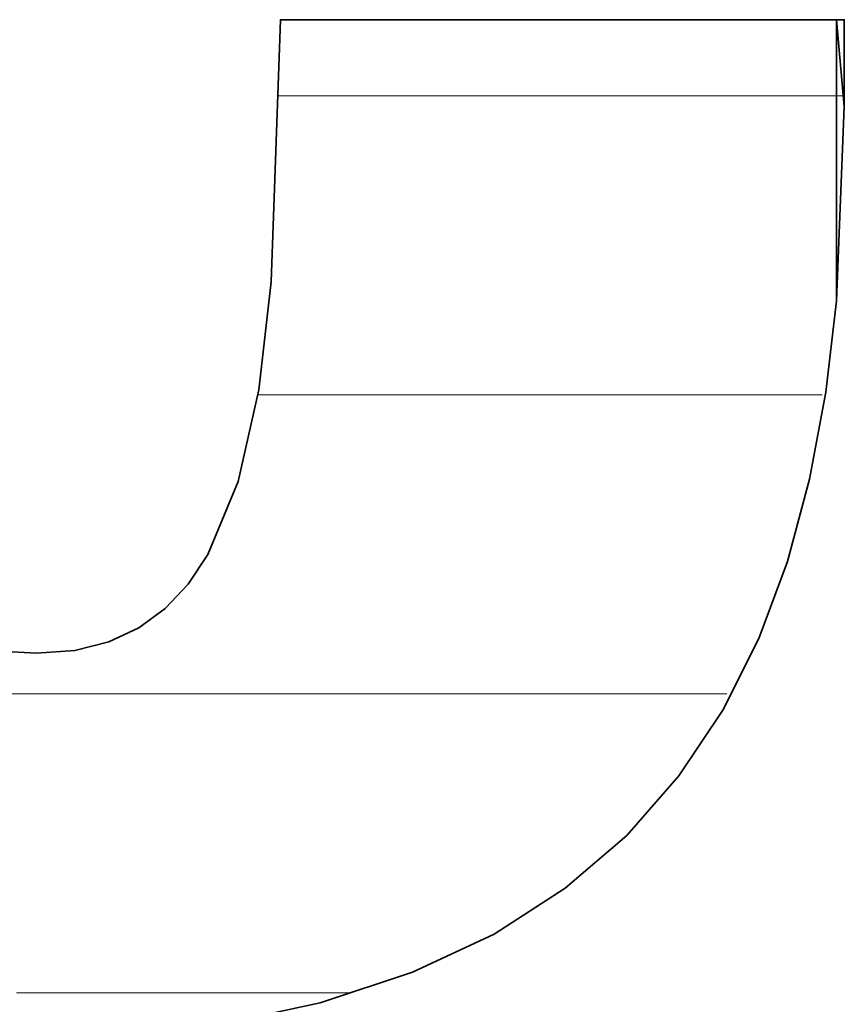
# Model space of a CAD drawing. Units: millimetres. Extents: x 0 to 24042, y 0 to 16800.
# Drawn here: x 17220 to 17258, y 461 to 508 of the extents above; entities that cross this region are included whole.
import ezdxf

# ---------------------------------------------------------------- set-up
doc = ezdxf.new("R2010")
doc.units = ezdxf.units.MM
doc.header["$MEASUREMENT"] = 0
doc.layers.add('(1) Shape lines', color=7, linetype='Continuous', lineweight=35)
doc.layers.add('(9) Sheet', color=7, linetype='Continuous', lineweight=35)

# ---------------------------------------------------------------- blocks, each defined once
blk = doc.blocks.new('HATCH_1137_f41f9a16-0a28-44f0-a112-d8e14701f6f0')
at = {"layer": '(1) Shape lines', "color": 0, "lineweight": 9}
for p, q in [((17219.948, 476), (17217.807, 476)), ((17219.948, 462), (17219.659, 462))]:
    blk.add_line(p, q, dxfattribs=at)
blk = doc.blocks.new('HATCH_1142_ca4e4e9f-3c4b-48d6-8c68-950591017ca2')
at = {"layer": '(1) Shape lines', "color": 0, "lineweight": 9}
for p, q in [((17219.966, 476), (17219.948, 476)), ((17220.092, 462), (17219.948, 462))]:
    blk.add_line(p, q, dxfattribs=at)
blk = doc.blocks.new('HATCH_1143_f0c9c617-3eb8-4918-b387-e90e517b51ab')
at = {"layer": '(1) Shape lines', "color": 0, "lineweight": 9}
for p, q in [((17220.112, 476), (17219.966, 476)), ((17220.112, 462), (17220.092, 462))]:
    blk.add_line(p, q, dxfattribs=at)
blk = doc.blocks.new('HATCH_1148_fba9821c-e9d9-4b67-93ef-c98fcdc38434')
at = {"layer": '(1) Shape lines', "color": 0, "lineweight": 9}
for p, q in [((17220.164, 476), (17220.112, 476)), ((17220.537, 462), (17220.112, 462))]:
    blk.add_line(p, q, dxfattribs=at)
blk = doc.blocks.new('HATCH_1149_28b3d48b-b186-40e6-9378-97f30a7f538c')
at = {"layer": '(1) Shape lines', "color": 0, "lineweight": 9}
for p, q in [((17220.594, 476), (17220.164, 476)), ((17220.594, 462), (17220.537, 462))]:
    blk.add_line(p, q, dxfattribs=at)
blk = doc.blocks.new('HATCH_1154_1c8394f6-e98b-4856-bea6-c49c116fa76d')
at = {"layer": '(1) Shape lines', "color": 0, "lineweight": 9}
for p, q in [((17220.856, 476), (17220.594, 476)), ((17222.781, 462), (17220.594, 462))]:
    blk.add_line(p, q, dxfattribs=at)
blk = doc.blocks.new('HATCH_1155_54ab5b6c-88d2-442c-9ccf-bbb41c11d049')
at = {"layer": '(1) Shape lines', "color": 0, "lineweight": 9}
for p, q in [((17223.05, 476), (17220.856, 476)), ((17223.05, 462), (17222.781, 462))]:
    blk.add_line(p, q, dxfattribs=at)
blk = doc.blocks.new('HATCH_1160_87ed0b1d-1dbc-4b1e-89bf-a921380cc632')
at = {"layer": '(1) Shape lines', "color": 0, "lineweight": 9}
for p, q in [((17223.168, 476), (17223.05, 476)), ((17223.887, 462), (17223.05, 462))]:
    blk.add_line(p, q, dxfattribs=at)
blk = doc.blocks.new('HATCH_1161_a9af5268-c5f1-408f-8c46-08a59eb378a8')
at = {"layer": '(1) Shape lines', "color": 0, "lineweight": 9}
for p, q in [((17223.984, 476), (17223.168, 476)), ((17223.984, 462), (17223.887, 462))]:
    blk.add_line(p, q, dxfattribs=at)
blk = doc.blocks.new('HATCH_1166_7a6da26a-b2b8-4f91-8159-f1521358aa96')
at = {"layer": '(1) Shape lines', "color": 0, "lineweight": 9}
for p, q in [((17224.192, 476), (17223.984, 476)), ((17225.389, 462), (17223.984, 462))]:
    blk.add_line(p, q, dxfattribs=at)
blk = doc.blocks.new('HATCH_1167_a2836c9f-05c3-4dcd-aa5b-1bce9c8f111e')
at = {"layer": '(1) Shape lines', "color": 0, "lineweight": 9}
for p, q in [((17225.541, 476), (17224.192, 476)), ((17225.541, 462), (17225.389, 462))]:
    blk.add_line(p, q, dxfattribs=at)
blk = doc.blocks.new('HATCH_1172_9e97fa73-ecb2-483e-bace-2750c0087b11')
at = {"layer": '(1) Shape lines', "color": 0, "lineweight": 9}
for p, q in [((17225.732, 476), (17225.541, 476)), ((17226.53, 462), (17225.541, 462))]:
    blk.add_line(p, q, dxfattribs=at)
blk = doc.blocks.new('HATCH_1173_da9328ce-e50e-45bf-8f43-361542c5b449')
at = {"layer": '(1) Shape lines', "color": 0, "lineweight": 9}
for p, q in [((17226.626, 476), (17225.732, 476)), ((17226.626, 462), (17226.53, 462))]:
    blk.add_line(p, q, dxfattribs=at)
blk = doc.blocks.new('HATCH_1178_b90f574d-6da3-4773-a99a-5be9e894f6a1')
at = {"layer": '(1) Shape lines', "color": 0, "lineweight": 9}
for p, q in [((17226.8, 476), (17226.626, 476)), ((17227.409, 462), (17226.626, 462))]:
    blk.add_line(p, q, dxfattribs=at)
blk = doc.blocks.new('HATCH_1179_86fac20a-4659-45bf-bfba-d68537d4f3e7')
at = {"layer": '(1) Shape lines', "color": 0, "lineweight": 9}
for p, q in [((17227.48, 476), (17226.8, 476)), ((17227.48, 462), (17227.409, 462))]:
    blk.add_line(p, q, dxfattribs=at)
blk = doc.blocks.new('HATCH_1184_c57923e3-58c3-41c6-9f77-f6bca290bce5')
at = {"layer": '(1) Shape lines', "color": 0, "lineweight": 9}
for p, q in [((17227.759, 476), (17227.48, 476)), ((17228.529, 462), (17227.48, 462))]:
    blk.add_line(p, q, dxfattribs=at)
blk = doc.blocks.new('HATCH_1185_20799a1e-f951-4f85-ac77-888e6cbdf567')
at = {"layer": '(1) Shape lines', "color": 0, "lineweight": 9}
for p, q in [((17228.614, 476), (17227.759, 476)), ((17228.614, 462), (17228.529, 462))]:
    blk.add_line(p, q, dxfattribs=at)
blk = doc.blocks.new('HATCH_1190_cee1a5c8-2c5e-4366-8443-4a0d205a04b4')
at = {"layer": '(1) Shape lines', "color": 0, "lineweight": 9}
for p, q in [((17228.624, 476), (17228.614, 476)), ((17228.646, 462), (17228.614, 462))]:
    blk.add_line(p, q, dxfattribs=at)
blk = doc.blocks.new('HATCH_1191_e1e24a66-6d07-4a15-8c55-4941c8570598')
at = {"layer": '(1) Shape lines', "color": 0, "lineweight": 9}
for p, q in [((17228.648, 476), (17228.624, 476)), ((17228.648, 462), (17228.646, 462))]:
    blk.add_line(p, q, dxfattribs=at)
blk = doc.blocks.new('HATCH_1196_b18b9188-6635-4e64-8fc5-580868f069dd')
at = {"layer": '(1) Shape lines', "color": 0, "lineweight": 9}
for p, q in [((17228.732, 476), (17228.648, 476)), ((17228.909, 462), (17228.648, 462))]:
    blk.add_line(p, q, dxfattribs=at)
blk = doc.blocks.new('HATCH_1197_8936c9fb-fcf8-4965-9af8-6963f85c89c9')
at = {"layer": '(1) Shape lines', "color": 0, "lineweight": 9}
for p, q in [((17228.929, 476), (17228.732, 476)), ((17228.929, 462), (17228.909, 462))]:
    blk.add_line(p, q, dxfattribs=at)
blk = doc.blocks.new('HATCH_1202_db21a461-7c85-48b8-b078-0d99cecb413e')
at = {"layer": '(1) Shape lines', "color": 0, "lineweight": 9}
for p, q in [((17228.953, 476), (17228.929, 476)), ((17228.999, 462), (17228.929, 462))]:
    blk.add_line(p, q, dxfattribs=at)
blk = doc.blocks.new('HATCH_1203_14514e2d-325e-4f66-8480-1e0c5f3ca805')
at = {"layer": '(1) Shape lines', "color": 0, "lineweight": 9}
for p, q in [((17229.004, 476), (17228.953, 476)), ((17229.004, 462), (17228.999, 462))]:
    blk.add_line(p, q, dxfattribs=at)
blk = doc.blocks.new('HATCH_1208_46fb35a0-3c3f-42de-982f-7e0db3ccbf06')
at = {"layer": '(1) Shape lines', "color": 0, "lineweight": 9}
for p, q in [((17229.313, 476), (17229.004, 476)), ((17229.894, 462), (17229.004, 462))]:
    blk.add_line(p, q, dxfattribs=at)
blk = doc.blocks.new('HATCH_1209_559a426f-e376-4479-b16f-c971fca2eaee')
at = {"layer": '(1) Shape lines', "color": 0, "lineweight": 9}
for p, q in [((17229.949, 476), (17229.313, 476)), ((17229.949, 462), (17229.894, 462))]:
    blk.add_line(p, q, dxfattribs=at)
blk = doc.blocks.new('HATCH_1214_ba1da759-553a-4003-b442-dc2dc3e78aa7')
at = {"layer": '(1) Shape lines', "color": 0, "lineweight": 9}
for p, q in [((17229.985, 476), (17229.949, 476)), ((17230.037, 462), (17229.949, 462))]:
    blk.add_line(p, q, dxfattribs=at)
blk = doc.blocks.new('HATCH_1215_7ce24faa-4133-4685-ba68-e06418c44a88')
at = {"layer": '(1) Shape lines', "color": 0, "lineweight": 9}
for p, q in [((17230.041, 476), (17229.985, 476)), ((17230.041, 462), (17230.037, 462))]:
    blk.add_line(p, q, dxfattribs=at)
blk = doc.blocks.new('HATCH_1220_a42d90f2-7635-45cd-abf5-f11956697238')
at = {"layer": '(1) Shape lines', "color": 0, "lineweight": 9}
for p, q in [((17230.263, 476), (17230.041, 476)), ((17230.576, 462), (17230.041, 462))]:
    blk.add_line(p, q, dxfattribs=at)
blk = doc.blocks.new('HATCH_1221_635e6985-1e54-4bad-8b6e-2c52eec7f635')
at = {"layer": '(1) Shape lines', "color": 0, "lineweight": 9}
for p, q in [((17230.602, 476), (17230.263, 476)), ((17230.602, 462), (17230.576, 462))]:
    blk.add_line(p, q, dxfattribs=at)
blk = doc.blocks.new('HATCH_1226_8de7576b-3e4b-41bf-b324-5b987c3ef82c')
at = {"layer": '(1) Shape lines', "color": 0, "lineweight": 9}
for p, q in [((17230.783, 476), (17230.602, 476)), ((17230.986, 462), (17230.602, 462))]:
    blk.add_line(p, q, dxfattribs=at)
blk = doc.blocks.new('HATCH_1227_403af87e-4b2a-49ae-b567-c954490a3531')
at = {"layer": '(1) Shape lines', "color": 0, "lineweight": 9}
for p, q in [((17231.002, 490), (17230.95, 490)), ((17231.002, 476), (17230.783, 476)), ((17231.002, 462), (17230.986, 462))]:
    blk.add_line(p, q, dxfattribs=at)
blk = doc.blocks.new('HATCH_1232_d4d45a25-ac22-4d6d-bc63-5649332b9437')
at = {"layer": '(1) Shape lines', "color": 0, "lineweight": 9}
for p, q in [((17231.002, 490), (17231.002, 490)), ((17231.026, 476), (17231.002, 476)), ((17231.049, 462), (17231.002, 462))]:
    blk.add_line(p, q, dxfattribs=at)
blk = doc.blocks.new('HATCH_1233_61b53b9b-607e-463a-a2e5-a69ca61d5645')
at = {"layer": '(1) Shape lines', "color": 0, "lineweight": 9}
for p, q in [((17231.051, 490), (17231.002, 490)), ((17231.051, 476), (17231.026, 476)), ((17231.051, 462), (17231.049, 462))]:
    blk.add_line(p, q, dxfattribs=at)
blk = doc.blocks.new('HATCH_1238_e56be33c-71c1-45d9-b314-f603e6462044')
at = {"layer": '(1) Shape lines', "color": 0, "lineweight": 9}
for p, q in [((17231.063, 490), (17231.051, 490)), ((17231.317, 476), (17231.051, 476)), ((17231.571, 462), (17231.051, 462))]:
    blk.add_line(p, q, dxfattribs=at)
blk = doc.blocks.new('HATCH_1239_65b3f377-3a0b-40d0-9d56-396bdd9b0350')
at = {"layer": '(1) Shape lines', "color": 0, "lineweight": 9}
for p, q in [((17231.589, 490), (17231.063, 490)), ((17231.589, 476), (17231.317, 476)), ((17231.589, 462), (17231.571, 462))]:
    blk.add_line(p, q, dxfattribs=at)
blk = doc.blocks.new('HATCH_1244_6ba49313-34f7-473f-8276-17eb5610c407')
at = {"layer": '(1) Shape lines', "color": 0, "lineweight": 9}
for p, q in [((17231.655, 490), (17231.589, 490)), ((17231.83, 476), (17231.589, 476)), ((17232.004, 462), (17231.589, 462))]:
    blk.add_line(p, q, dxfattribs=at)
blk = doc.blocks.new('HATCH_1245_ba1dbd87-bf85-411e-add3-aa21e6b6b8cb')
at = {"layer": '(1) Shape lines', "color": 0, "lineweight": 9}
for p, q in [((17232.015, 504), (17231.891, 504)), ((17232.015, 490), (17231.655, 490)), ((17232.015, 476), (17231.83, 476)), ((17232.015, 462), (17232.004, 462))]:
    blk.add_line(p, q, dxfattribs=at)
blk = doc.blocks.new('HATCH_1250_bcd59864-4096-4b87-a185-bf404cff01b2')
at = {"layer": '(1) Shape lines', "color": 0, "lineweight": 9}
for p, q in [((17232.16, 504), (17232.015, 504)), ((17232.727, 490), (17232.015, 490)), ((17233.293, 476), (17232.015, 476)), ((17233.86, 462), (17232.015, 462))]:
    blk.add_line(p, q, dxfattribs=at)
blk = doc.blocks.new('HATCH_1251_fdfcbfb2-6f33-466b-b194-52b4c6cbd64e')
at = {"layer": '(1) Shape lines', "color": 0, "lineweight": 9}
for p, q in [((17233.879, 504), (17232.16, 504)), ((17233.879, 490), (17232.727, 490)), ((17233.879, 476), (17233.293, 476)), ((17233.879, 462), (17233.86, 462))]:
    blk.add_line(p, q, dxfattribs=at)
blk = doc.blocks.new('HATCH_1256_32c96829-789d-41bb-bf24-4d4550aa6672')
at = {"layer": '(1) Shape lines', "color": 0, "lineweight": 9}
for p, q in [((17234.057, 504), (17233.879, 504)), ((17234.753, 490), (17233.879, 490)), ((17235.449, 476), (17233.879, 476)), ((17235.313, 462), (17233.879, 462))]:
    blk.add_line(p, q, dxfattribs=at)
blk = doc.blocks.new('HATCH_1257_94afd2c6-21bc-4290-b6b5-b86da3f7d877')
at = {"layer": '(1) Shape lines', "color": 0, "lineweight": 9}
for p, q in [((17236.132, 504), (17234.057, 504)), ((17236.132, 490), (17234.753, 490)), ((17236.132, 476), (17235.449, 476))]:
    blk.add_line(p, q, dxfattribs=at)
blk = doc.blocks.new('HATCH_1262_14cb3681-561e-4491-96a9-ad6b52b299ef')
at = {"layer": '(1) Shape lines', "color": 0, "lineweight": 9}
for p, q in [((17236.299, 504), (17236.132, 504)), ((17236.951, 490), (17236.132, 490)), ((17237.603, 476), (17236.132, 476))]:
    blk.add_line(p, q, dxfattribs=at)
blk = doc.blocks.new('HATCH_1263_105c10fe-9146-4da5-8034-65109d86971a')
at = {"layer": '(1) Shape lines', "color": 0, "lineweight": 9}
for p, q in [((17238.211, 504), (17236.299, 504)), ((17238.211, 490), (17236.951, 490)), ((17238.211, 476), (17237.603, 476))]:
    blk.add_line(p, q, dxfattribs=at)
blk = doc.blocks.new('HATCH_1268_887425ff-7d90-4c6d-97ac-d05a06a3f8c2')
at = {"layer": '(1) Shape lines', "color": 0, "lineweight": 9}
for p, q in [((17238.53, 504), (17238.211, 504)), ((17239.778, 490), (17238.211, 490)), ((17241.026, 476), (17238.211, 476))]:
    blk.add_line(p, q, dxfattribs=at)
blk = doc.blocks.new('HATCH_1269_e7230e55-e75e-4555-af49-0307e163b5c4')
at = {"layer": '(1) Shape lines', "color": 0, "lineweight": 9}
for p, q in [((17242.029, 504), (17238.53, 504)), ((17242.029, 490), (17239.778, 490)), ((17242.029, 476), (17241.026, 476))]:
    blk.add_line(p, q, dxfattribs=at)
blk = doc.blocks.new('HATCH_1274_400cae1e-2d1b-45f3-8db0-67e165edfcb5')
at = {"layer": '(1) Shape lines', "color": 0, "lineweight": 9}
for p, q in [((17242.072, 504), (17242.029, 504)), ((17242.239, 490), (17242.029, 490)), ((17242.407, 476), (17242.029, 476))]:
    blk.add_line(p, q, dxfattribs=at)
blk = doc.blocks.new('HATCH_1275_d4ee04a4-68b5-4841-a559-1a65fd6f60a0')
at = {"layer": '(1) Shape lines', "color": 0, "lineweight": 9}
for p, q in [((17242.537, 504), (17242.072, 504)), ((17242.537, 490), (17242.239, 490)), ((17242.537, 476), (17242.407, 476))]:
    blk.add_line(p, q, dxfattribs=at)
blk = doc.blocks.new('HATCH_1280_f4883101-fcb6-4cc2-8db3-222065eacec5')
at = {"layer": '(1) Shape lines', "color": 0, "lineweight": 9}
for p, q in [((17242.785, 504), (17242.537, 504)), ((17243.757, 490), (17242.537, 490)), ((17244.73, 476), (17242.537, 476))]:
    blk.add_line(p, q, dxfattribs=at)
blk = doc.blocks.new('HATCH_1281_5faf3c11-b521-4299-a5fa-4136fd45c713')
at = {"layer": '(1) Shape lines', "color": 0, "lineweight": 9}
for p, q in [((17245.362, 504), (17242.785, 504)), ((17245.362, 490), (17243.757, 490)), ((17245.362, 476), (17244.73, 476))]:
    blk.add_line(p, q, dxfattribs=at)
blk = doc.blocks.new('HATCH_1286_c3501473-a4e6-416b-9cfb-ca836f1ac460')
at = {"layer": '(1) Shape lines', "color": 0, "lineweight": 9}
for p, q in [((17245.591, 504), (17245.362, 504)), ((17246.49, 490), (17245.362, 490)), ((17247.388, 476), (17245.362, 476))]:
    blk.add_line(p, q, dxfattribs=at)
blk = doc.blocks.new('HATCH_1287_f5f1b8ba-2fc1-4c93-8b21-1a44f872d4f1')
at = {"layer": '(1) Shape lines', "color": 0, "lineweight": 9}
for p, q in [((17247.836, 504), (17245.591, 504)), ((17247.836, 490), (17246.49, 490)), ((17247.836, 476), (17247.388, 476))]:
    blk.add_line(p, q, dxfattribs=at)
blk = doc.blocks.new('HATCH_1292_1cb04241-3229-4dbf-9c99-d1464ce49d2b')
at = {"layer": '(1) Shape lines', "color": 0, "lineweight": 9}
for p, q in [((17247.874, 504), (17247.836, 504)), ((17248.022, 490), (17247.836, 490)), ((17248.17, 476), (17247.836, 476))]:
    blk.add_line(p, q, dxfattribs=at)
blk = doc.blocks.new('HATCH_1293_ff5af114-73e9-4735-b37a-62d784a36292')
at = {"layer": '(1) Shape lines', "color": 0, "lineweight": 9}
for p, q in [((17248.24, 504), (17247.874, 504)), ((17248.24, 490), (17248.022, 490)), ((17248.24, 476), (17248.17, 476))]:
    blk.add_line(p, q, dxfattribs=at)
blk = doc.blocks.new('HATCH_1298_5521f6e0-1011-4eb3-bbce-78c233f0486b')
at = {"layer": '(1) Shape lines', "color": 0, "lineweight": 9}
for p, q in [((17248.487, 504), (17248.24, 504)), ((17249.456, 490), (17248.24, 490)), ((17250.424, 476), (17248.24, 476))]:
    blk.add_line(p, q, dxfattribs=at)
blk = doc.blocks.new('HATCH_1299_0be874d6-2ad0-4c39-b017-bbd1326da273')
at = {"layer": '(1) Shape lines', "color": 0, "lineweight": 9}
for p, q in [((17250.691, 504), (17248.487, 504)), ((17250.691, 490), (17249.456, 490)), ((17250.691, 476), (17250.424, 476))]:
    blk.add_line(p, q, dxfattribs=at)
blk = doc.blocks.new('HATCH_1304_c35c7566-9666-4129-9c90-61711bc4a7be')
at = {"layer": '(1) Shape lines', "color": 0, "lineweight": 9}
for p, q in [((17250.832, 504), (17250.691, 504)), ((17251.387, 490), (17250.691, 490)), ((17251.941, 476), (17250.691, 476))]:
    blk.add_line(p, q, dxfattribs=at)
blk = doc.blocks.new('HATCH_1305_7c64857b-2ac6-415f-9ca4-3335986106bb')
at = {"layer": '(1) Shape lines', "color": 0, "lineweight": 9}
for p, q in [((17252.004, 504), (17250.832, 504)), ((17252.004, 490), (17251.387, 490)), ((17252.004, 476), (17251.941, 476))]:
    blk.add_line(p, q, dxfattribs=at)
blk = doc.blocks.new('HATCH_1310_fb650790-8d26-4b95-850f-8dd7a6efefc1')
at = {"layer": '(1) Shape lines', "color": 0, "lineweight": 9}
for p, q in [((17252.303, 504), (17252.004, 504)), ((17253.474, 490), (17252.004, 490)), ((17252.927, 476), (17252.004, 476))]:
    blk.add_line(p, q, dxfattribs=at)
blk = doc.blocks.new('HATCH_1311_dce9db2f-d639-402f-8434-dd1066957fc4')
at = {"layer": '(1) Shape lines', "color": 0, "lineweight": 9}
for p, q in [((17254.429, 504), (17252.303, 504)), ((17254.429, 490), (17253.474, 490))]:
    blk.add_line(p, q, dxfattribs=at)
blk = doc.blocks.new('HATCH_1316_593eb870-f3ff-45ef-8b11-8d6839a563a2')
at = {"layer": '(1) Shape lines', "color": 0, "lineweight": 9}
for p, q in [((17254.506, 504), (17254.429, 504)), ((17254.807, 490), (17254.429, 490))]:
    blk.add_line(p, q, dxfattribs=at)
blk = doc.blocks.new('HATCH_1317_847b7648-adb0-419a-a1fd-df3eba31b7d4')
at = {"layer": '(1) Shape lines', "color": 0, "lineweight": 9}
for p, q in [((17255.013, 504), (17254.506, 504)), ((17255.013, 490), (17254.807, 490))]:
    blk.add_line(p, q, dxfattribs=at)
blk = doc.blocks.new('HATCH_1322_feb049b3-cb42-443a-ad29-48b3dcb7727b')
at = {"layer": '(1) Shape lines', "color": 0, "lineweight": 9}
for p, q in [((17255.312, 504), (17255.013, 504)), ((17256.481, 490), (17255.013, 490))]:
    blk.add_line(p, q, dxfattribs=at)
blk = doc.blocks.new('HATCH_1323_9c5ca6a2-8a56-4d73-8501-f9fe7701659b')
at = {"layer": '(1) Shape lines', "color": 0, "lineweight": 9}
for p, q in [((17256.811, 504), (17255.312, 504)), ((17256.811, 490), (17256.481, 490))]:
    blk.add_line(p, q, dxfattribs=at)
blk = doc.blocks.new('HATCH_1328_46b80dc5-96d9-4120-aa65-df6d4b6d2fde')
at = {"layer": '(1) Shape lines', "color": 0, "lineweight": 9}
for p, q in [((17256.815, 504), (17256.811, 504)), ((17256.834, 490), (17256.811, 490))]:
    blk.add_line(p, q, dxfattribs=at)
blk = doc.blocks.new('HATCH_1329_6e5b3377-e774-4183-b589-45580c85bf42')
at = {"layer": '(1) Shape lines', "color": 0, "lineweight": 9}
for p, q in [((17256.838, 504), (17256.815, 504)), ((17256.838, 490), (17256.834, 490))]:
    blk.add_line(p, q, dxfattribs=at)
blk = doc.blocks.new('HATCH_1334_4b817a1a-f650-494b-b44e-6421ec1a0f5b')
at = {"layer": '(1) Shape lines', "color": 0, "lineweight": 9}
for p, q in [((17256.966, 504), (17256.838, 504)), ((17257.405, 490), (17256.838, 490))]:
    blk.add_line(p, q, dxfattribs=at)
blk = doc.blocks.new('HATCH_1335_957eac46-7d8d-4c48-801b-029d5b9f383a')
at = {"layer": '(1) Shape lines', "color": 0, "lineweight": 9}
blk.add_line((17257.453, 504), (17256.966, 504), dxfattribs=at)
blk = doc.blocks.new('HATCH_1340_f64063f6-7915-4414-8ce5-1b2e1b6683b5')
at = {"layer": '(1) Shape lines', "color": 0, "lineweight": 9}
blk.add_line((17257.62, 504), (17257.453, 504), dxfattribs=at)
blk = doc.blocks.new('HATCH_1341_4ec77569-6fc5-4c2f-be4a-c7209cc708a6')
at = {"layer": '(1) Shape lines', "color": 0, "lineweight": 9}
blk.add_line((17258.069, 504), (17257.62, 504), dxfattribs=at)
blk = doc.blocks.new('HATCH_1344_2bf848df-4d6b-4ded-9c10-13c9a8f42976')
at = {"layer": '(1) Shape lines', "color": 0, "lineweight": 9}
blk.add_line((17258.392, 504), (17258.069, 504), dxfattribs=at)
blk = doc.blocks.new('HATCH_1345_92e2f26d-8aed-46c4-b607-f0e3126645d4')
at = {"layer": '(1) Shape lines', "color": 0, "lineweight": 9}
blk.add_line((17258.436, 504), (17258.392, 504), dxfattribs=at)
blk = doc.blocks.new('GROUP_0_bb5fa099-bcf5-401c-95f5-cc7db01cba32')
at = {"layer": '(9) Sheet', "color": 7, "linetype": 'Continuous', "lineweight": 35, "ltscale": 40}
blk.add_lwpolyline([(17229.004, 460.486), (17233.879, 461.528), (17238.211, 462.955), (17242.029, 464.749), (17245.362, 466.891), (17248.24, 469.365), (17250.691, 472.15), (17252.744, 475.23), (17254.429, 478.587), (17255.775, 482.201), (17256.811, 486.054), (17257.566, 490.129), (17258.069, 494.408), (17258.436, 503.502), (17258.436, 507.573), (17232.015, 507.573), (17231.589, 495.302), (17231.002, 490.232), (17230.041, 485.951), (17228.614, 482.518), (17227.696, 481.138), (17226.626, 479.992), (17225.392, 479.088), (17223.984, 478.434), (17222.388, 478.035), (17220.594, 477.901), (17218.573, 478.01)], dxfattribs=at)
at = {"layer": '(9) Sheet', "color": 154, "linetype": 'Continuous', "lineweight": 35, "ltscale": 40}
for points in [[(17258.069, 494.408), (17258.069, 507.573), (17258.436, 503.502)], [(17258.436, 503.502), (17258.069, 507.573), (17258.436, 507.573)]]:
    blk.add_lwpolyline(points, close=True, dxfattribs=at)
at = {"layer": '(1) Shape lines', "color": 154, "linetype": 'ByBlock'}
for name in ['HATCH_1245_ba1dbd87-bf85-411e-add3-aa21e6b6b8cb', 'HATCH_1250_bcd59864-4096-4b87-a185-bf404cff01b2', 'HATCH_1251_fdfcbfb2-6f33-466b-b194-52b4c6cbd64e', 'HATCH_1256_32c96829-789d-41bb-bf24-4d4550aa6672', 'HATCH_1257_94afd2c6-21bc-4290-b6b5-b86da3f7d877', 'HATCH_1262_14cb3681-561e-4491-96a9-ad6b52b299ef', 'HATCH_1263_105c10fe-9146-4da5-8034-65109d86971a', 'HATCH_1268_887425ff-7d90-4c6d-97ac-d05a06a3f8c2', 'HATCH_1269_e7230e55-e75e-4555-af49-0307e163b5c4', 'HATCH_1274_400cae1e-2d1b-45f3-8db0-67e165edfcb5', 'HATCH_1275_d4ee04a4-68b5-4841-a559-1a65fd6f60a0', 'HATCH_1280_f4883101-fcb6-4cc2-8db3-222065eacec5', 'HATCH_1281_5faf3c11-b521-4299-a5fa-4136fd45c713', 'HATCH_1286_c3501473-a4e6-416b-9cfb-ca836f1ac460', 'HATCH_1287_f5f1b8ba-2fc1-4c93-8b21-1a44f872d4f1', 'HATCH_1292_1cb04241-3229-4dbf-9c99-d1464ce49d2b', 'HATCH_1293_ff5af114-73e9-4735-b37a-62d784a36292', 'HATCH_1298_5521f6e0-1011-4eb3-bbce-78c233f0486b', 'HATCH_1299_0be874d6-2ad0-4c39-b017-bbd1326da273', 'HATCH_1304_c35c7566-9666-4129-9c90-61711bc4a7be', 'HATCH_1305_7c64857b-2ac6-415f-9ca4-3335986106bb', 'HATCH_1310_fb650790-8d26-4b95-850f-8dd7a6efefc1', 'HATCH_1311_dce9db2f-d639-402f-8434-dd1066957fc4', 'HATCH_1316_593eb870-f3ff-45ef-8b11-8d6839a563a2', 'HATCH_1317_847b7648-adb0-419a-a1fd-df3eba31b7d4', 'HATCH_1322_feb049b3-cb42-443a-ad29-48b3dcb7727b', 'HATCH_1323_9c5ca6a2-8a56-4d73-8501-f9fe7701659b', 'HATCH_1328_46b80dc5-96d9-4120-aa65-df6d4b6d2fde', 'HATCH_1329_6e5b3377-e774-4183-b589-45580c85bf42', 'HATCH_1334_4b817a1a-f650-494b-b44e-6421ec1a0f5b', 'HATCH_1335_957eac46-7d8d-4c48-801b-029d5b9f383a', 'HATCH_1340_f64063f6-7915-4414-8ce5-1b2e1b6683b5', 'HATCH_1341_4ec77569-6fc5-4c2f-be4a-c7209cc708a6', 'HATCH_1344_2bf848df-4d6b-4ded-9c10-13c9a8f42976', 'HATCH_1345_92e2f26d-8aed-46c4-b607-f0e3126645d4', 'HATCH_1227_403af87e-4b2a-49ae-b567-c954490a3531', 'HATCH_1232_d4d45a25-ac22-4d6d-bc63-5649332b9437', 'HATCH_1233_61b53b9b-607e-463a-a2e5-a69ca61d5645', 'HATCH_1238_e56be33c-71c1-45d9-b314-f603e6462044', 'HATCH_1239_65b3f377-3a0b-40d0-9d56-396bdd9b0350', 'HATCH_1244_6ba49313-34f7-473f-8276-17eb5610c407', 'HATCH_1137_f41f9a16-0a28-44f0-a112-d8e14701f6f0', 'HATCH_1142_ca4e4e9f-3c4b-48d6-8c68-950591017ca2', 'HATCH_1143_f0c9c617-3eb8-4918-b387-e90e517b51ab', 'HATCH_1148_fba9821c-e9d9-4b67-93ef-c98fcdc38434', 'HATCH_1149_28b3d48b-b186-40e6-9378-97f30a7f538c', 'HATCH_1154_1c8394f6-e98b-4856-bea6-c49c116fa76d', 'HATCH_1155_54ab5b6c-88d2-442c-9ccf-bbb41c11d049', 'HATCH_1160_87ed0b1d-1dbc-4b1e-89bf-a921380cc632', 'HATCH_1161_a9af5268-c5f1-408f-8c46-08a59eb378a8', 'HATCH_1166_7a6da26a-b2b8-4f91-8159-f1521358aa96', 'HATCH_1167_a2836c9f-05c3-4dcd-aa5b-1bce9c8f111e', 'HATCH_1172_9e97fa73-ecb2-483e-bace-2750c0087b11', 'HATCH_1173_da9328ce-e50e-45bf-8f43-361542c5b449', 'HATCH_1178_b90f574d-6da3-4773-a99a-5be9e894f6a1', 'HATCH_1179_86fac20a-4659-45bf-bfba-d68537d4f3e7', 'HATCH_1184_c57923e3-58c3-41c6-9f77-f6bca290bce5', 'HATCH_1185_20799a1e-f951-4f85-ac77-888e6cbdf567', 'HATCH_1190_cee1a5c8-2c5e-4366-8443-4a0d205a04b4', 'HATCH_1191_e1e24a66-6d07-4a15-8c55-4941c8570598', 'HATCH_1196_b18b9188-6635-4e64-8fc5-580868f069dd', 'HATCH_1197_8936c9fb-fcf8-4965-9af8-6963f85c89c9', 'HATCH_1202_db21a461-7c85-48b8-b078-0d99cecb413e', 'HATCH_1203_14514e2d-325e-4f66-8480-1e0c5f3ca805', 'HATCH_1208_46fb35a0-3c3f-42de-982f-7e0db3ccbf06', 'HATCH_1209_559a426f-e376-4479-b16f-c971fca2eaee', 'HATCH_1214_ba1da759-553a-4003-b442-dc2dc3e78aa7', 'HATCH_1215_7ce24faa-4133-4685-ba68-e06418c44a88', 'HATCH_1220_a42d90f2-7635-45cd-abf5-f11956697238', 'HATCH_1221_635e6985-1e54-4bad-8b6e-2c52eec7f635', 'HATCH_1226_8de7576b-3e4b-41bf-b324-5b987c3ef82c']:
    blk.add_blockref(name, (0, 0), dxfattribs=at)

msp = doc.modelspace()

# ---------------------------------------------------------------- block references
at = {"color": 7, "linetype": 'ByBlock'}
msp.add_blockref('GROUP_0_bb5fa099-bcf5-401c-95f5-cc7db01cba32', (0, 0), dxfattribs=at)

doc.saveas('drawing.dxf')
